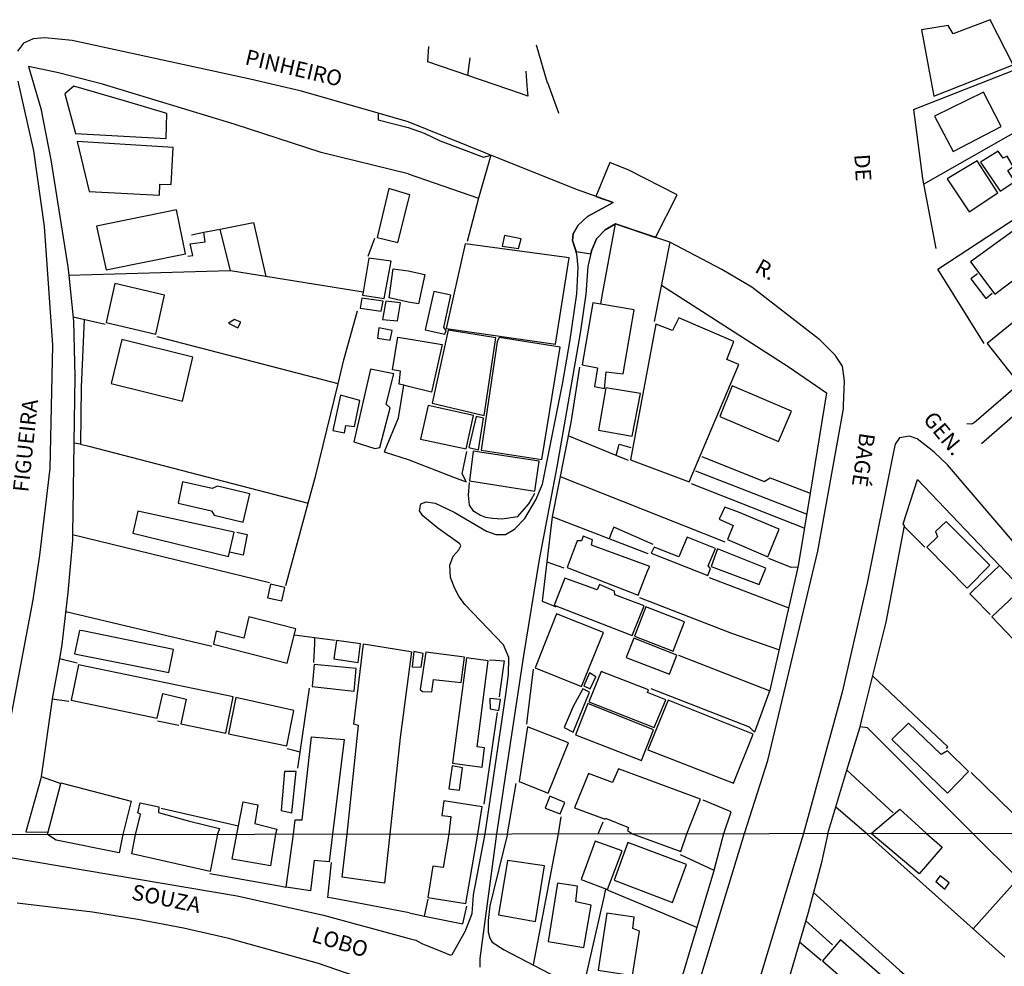
# Model space of a CAD drawing. Extents: x 183120 to 185534, y 1674283 to 1676080.
# Drawn here: x 184987 to 185145, y 1675927 to 1676079 of the extents above; entities that cross this region are included whole.
import ezdxf
from ezdxf.enums import TextEntityAlignment as Align

# ---------------------------------------------------------------- set-up
doc = ezdxf.new("R2010")
doc.units = 0
doc.header["$LTSCALE"] = 10
doc.header["$MEASUREMENT"] = 0
for name, color, linetype in [('V-EDIFICACAO', 7, 'CONTINUOUS'), ('V-LOTE', 1, 'CONTINUOUS'), ('V-NOME_DOS_LOGRADOUROS', 7, 'CONTINUOUS'), ('V-QUADRA', 2, 'CONTINUOUS'), ('V-REFERENCIA', 84, 'CONTINUOUS'), ('V-VALETA', 173, 'CONTINUOUS')]:
    doc.layers.add(name, color=color, linetype=linetype)
doc.layers.add('X-LIMITE_1000', color=4, linetype='CONTINUOUS', plot=False)
doc.styles.get("Standard").update_dxf_attribs({"font": 'ARIAL.TTF'})

msp = doc.modelspace()

# ---------------------------------------------------------------- linework, layer by layer
at = {"layer": 'V-EDIFICACAO'}
for points in [[(185136.57, 1676076.75), (185135.74, 1676078.1), (185131.47, 1676077.39), (185133.46, 1676066.74), (185146.16, 1676071.74), (185142.49, 1676079.01), (185136.57, 1676076.75)], [(185003.71, 1676065.95), (184995.44, 1676068.31), (184994, 1676067.13), (184995.7, 1676060.71), (185010.28, 1676059.93), (185010.35, 1676063.96), (185003.71, 1676065.95)], [(185141.44, 1676067.38), (185133.57, 1676063.53), (185136.57, 1676057.87), (185144.25, 1676061.87), (185141.44, 1676067.38)], [(184995.96, 1676059.45), (184997.91, 1676051.44), (185009.21, 1676050.82), (185009.24, 1676052.59), (185011.09, 1676052.55), (185011.38, 1676058.49), (184995.96, 1676059.45)], [(185140.42, 1676056.35), (185135.62, 1676053.46), (185139.1, 1676048.15), (185143.74, 1676051.2), (185140.42, 1676056.35)], [(185143.76, 1676057.89), (185140.97, 1676056.15), (185144.09, 1676051.45), (185146.43, 1676053.05), (185145.33, 1676054.82), (185146.16, 1676055.45), (185145.2, 1676057.09), (185144.6, 1676056.77), (185143.76, 1676057.89)], [(185045.97, 1676051.89), (185044.12, 1676044.02), (185047.44, 1676043.25), (185049.09, 1676049.8), (185049.37, 1676050.91), (185045.97, 1676051.89)], [(184999.09, 1676045.87), (185000.61, 1676038.82), (185013.38, 1676041.44), (185011.9, 1676048.49), (184999.09, 1676045.87)], [(185064.55, 1676044.34), (185064.2, 1676042.65), (185066.81, 1676042.28), (185067.22, 1676043.84), (185064.55, 1676044.34)], [(185139.35, 1676040.14), (185143.25, 1676034.95), (185149.84, 1676039.91), (185146.11, 1676045.06), (185139.35, 1676040.14)], [(185058.22, 1676043.04), (185055.21, 1676029.45), (185072.72, 1676026.89), (185074.96, 1676040.77), (185058.22, 1676043.04)], [(185041.85, 1676035.25), (185041.76, 1676034.76), (185045.27, 1676034.24), (185046.37, 1676040.22), (185042.79, 1676040.7)], [(185049.11, 1676038.71), (185051.78, 1676038.08), (185050.78, 1676033.37), (185049.11, 1676033.65), (185046.03, 1676034.35), (185046.7, 1676038.99), (185049.11, 1676038.71)], [(185002.01, 1676036.64), (185000.64, 1676030.37), (185008.62, 1676028.52), (185009.98, 1676034.8), (185002.01, 1676036.64)], [(185141.99, 1676027.01), (185146.47, 1676021.42), (185151.47, 1676025.54), (185149.89, 1676027.57), (185156.58, 1676033.04), (185153.74, 1676036.55), (185141.99, 1676027.01)], [(185041.65, 1676034.32), (185041.39, 1676032.69), (185044.79, 1676032.21), (185045.08, 1676033.8), (185041.65, 1676034.32)], [(185053.22, 1676035.38), (185051.83, 1676029.22), (185054.98, 1676028.53), (185055.17, 1676029.1), (185054.84, 1676029.58), (185055.96, 1676034.76), (185053.22, 1676035.38)], [(185045.53, 1676033.8), (185044.97, 1676030.85), (185047.41, 1676030.63), (185047.89, 1676033.54), (185045.53, 1676033.8)], [(185080.01, 1676033.35), (185078.71, 1676033.57), (185077.02, 1676023.57), (185079.46, 1676023.1), (185079, 1676020.11), (185080.59, 1676019.81), (185080.88, 1676022.47), (185083.61, 1676022.13), (185085.37, 1676032.4)], [(185092.55, 1676031.16), (185091.5, 1676029.08), (185088.83, 1676030.13), (185084.76, 1676008.32), (185094.18, 1676004.81), (185102.16, 1676023.62), (185100.23, 1676024.45), (185101.36, 1676027.34), (185092.55, 1676031.16)], [(185044.38, 1676029.52), (185044.16, 1676027.86), (185046.19, 1676027.56), (185046.52, 1676029.08), (185044.38, 1676029.52)], [(185048.4, 1676020.3), (185047.67, 1676020.47), (185047.85, 1676022.55), (185046.56, 1676022.77), (185047.43, 1676028.05), (185049.12, 1676027.79), (185054.55, 1676026.83), (185052.83, 1676019.2), (185049.13, 1676020.13)], [(185055.51, 1676029.14), (185052.97, 1676017.42), (185061.27, 1676015.48), (185063.19, 1676027.93), (185055.51, 1676029.14)], [(185063.72, 1676027.97), (185063.38, 1676027.3), (185060.81, 1676009.89), (185070.57, 1676008.4), (185073.49, 1676026.43), (185063.72, 1676027.97)], [(185003.15, 1676027.67), (185001.42, 1676020.59), (185012.86, 1676017.78), (185014.52, 1676024.83), (185003.15, 1676027.67)], [(185043.05, 1676022.88), (185040.4, 1676011.21), (185043.75, 1676010.18), (185044.57, 1676010.33), (185046.19, 1676016.67), (185045.56, 1676017.3), (185046.82, 1676022.14), (185043.05, 1676022.88)], [(185101.08, 1676020.24), (185099.09, 1676015.31), (185108.54, 1676011.26), (185110.6, 1676016.17), (185101.08, 1676020.24)], [(185038.25, 1676018.7), (185037, 1676013.06), (185038.88, 1676012.65), (185039.1, 1676013.83), (185040.47, 1676013.68), (185041.35, 1676017.89), (185038.25, 1676018.7)], [(185080.8, 1676019.9), (185079.66, 1676013.08), (185085.07, 1676012.14), (185086.36, 1676019.01), (185080.8, 1676019.9)], [(185052.28, 1676017.08), (185051.1, 1676011.68), (185058.38, 1676010.09), (185059.59, 1676015.46), (185052.28, 1676017.08)], [(185060.02, 1676015.32), (185058.83, 1676010.33), (185060.39, 1676009.94), (185061.21, 1676015.05), (185060.02, 1676015.32)], [(185059.54, 1676009.71), (185058.92, 1676004.95), (185069.41, 1676003.31), (185070.13, 1676008.13), (185059.54, 1676009.71)], [(185018.51, 1676004.13), (185017.62, 1676003.76), (185012.9, 1676004.83), (185012.2, 1676001.36), (185017.55, 1676000.14), (185017.99, 1675999.47), (185022.6, 1675998.33), (185023.71, 1676002.87), (185018.51, 1676004.13)], [(185005.74, 1676000.1), (185004.89, 1675996.56), (185020.28, 1675992.83), (185021.2, 1675996.71), (185005.74, 1676000.1)], [(185102.1, 1675999.96), (185099.89, 1676000.76), (185099, 1675998.8), (185101.25, 1675997.77), (185100.34, 1675995.52), (185106.81, 1675992.78), (185108.62, 1675997.19), (185102.1, 1675999.96)], [(185135.43, 1675998.46), (185133.71, 1675996.84), (185134.03, 1675995.95), (185132.35, 1675994.3), (185138.82, 1675987.72), (185142.42, 1675991.45), (185135.43, 1675998.46)], [(185078.52, 1675994.63), (185078.7, 1675995.51), (185077.18, 1675996.07), (185076.89, 1675995.35), (185076.21, 1675995.33), (185074.61, 1675991.06), (185086.02, 1675986.63), (185087.54, 1675990.6), (185087.89, 1675991.218), (185078.52, 1675994.63)], [(185093.89, 1675995.93), (185092.54, 1675992.78), (185088.6, 1675994.31), (185088.09, 1675993.37), (185097.17, 1675989.78), (185097.62, 1675990.89), (185097.26, 1675991.32), (185098.42, 1675994.12), (185093.89, 1675995.93)], [(185098.73, 1675994.05), (185097.7, 1675991.21), (185105.45, 1675988.31), (185106.51, 1675990.97), (185098.73, 1675994.05)], [(185027, 1675988.4), (185026.52, 1675986.19), (185028.81, 1675985.71), (185029.29, 1675987.85), (185027, 1675988.4)], [(185074.24, 1675989.36), (185072.51, 1675985.02), (185085.07, 1675980.13), (185086.95, 1675984.89), (185082.27, 1675986.66), (185082.23, 1675987.25), (185079.78, 1675988.34), (185079.43, 1675987.44), (185074.24, 1675989.36)], [(185146.43, 1675986.61), (185142.76, 1675983.12), (185157.08, 1675968.07), (185160.72, 1675971.58), (185146.43, 1675986.61)], [(185087.22, 1675984.74), (185085.42, 1675980.02), (185091.63, 1675977.6), (185093.44, 1675982.32), (185087.22, 1675984.74)], [(185023.53, 1675983.12), (185022.75, 1675979.73), (185018.29, 1675980.84), (185017.88, 1675978.73), (185029.69, 1675975.67), (185031.09, 1675981.2), (185023.53, 1675983.12)], [(185072.89, 1675983.61), (185069.47, 1675974.93), (185076.89, 1675971.96), (185080.42, 1675980.63), (185072.89, 1675983.61)], [(184996.88, 1675980.87), (184996.36, 1675980.95), (184995.55, 1675977.18), (185010.68, 1675974.19), (185011.46, 1675977.88), (184996.88, 1675980.87)], [(185037.59, 1675979.32), (185037.18, 1675976.37), (185041.06, 1675975.78), (185041.47, 1675978.77), (185037.59, 1675979.32)], [(185085.31, 1675979.72), (185084.1, 1675976.61), (185091.02, 1675973.94), (185092.23, 1675976.97), (185085.31, 1675979.72)], [(185049.19, 1675977.59), (185049.65, 1675977.5), (185049.19, 1675974.29), (185047.8, 1675963.73), (185046.13, 1675948.25), (185045.3, 1675940.35), (185038.53, 1675941.34), (185039.29, 1675948.24), (185041.15, 1675965.67), (185040.36, 1675965.91), (185041.95, 1675978.79), (185049.19, 1675977.59)], [(185050.03, 1675977.55), (185049.75, 1675975.11), (185051.19, 1675975.04), (185051.49, 1675977.22), (185050.03, 1675977.55)], [(185051.95, 1675977.48), (185051.02, 1675971.46), (185051.41, 1675971.16), (185052.91, 1675971.08), (185053.16, 1675973.08), (185057.59, 1675972.56), (185058.16, 1675976.63), (185051.95, 1675977.48)], [(185058.47, 1675976.57), (185056.19, 1675959.62), (185060.95, 1675958.98), (185061.35, 1675962.08), (185060.15, 1675962.25), (185061.91, 1675976.04), (185058.47, 1675976.57)], [(184996.21, 1675975.41), (184995, 1675969.73), (185008.84, 1675966.85), (185009.72, 1675970.8), (185013.49, 1675969.91), (185012.64, 1675965.96), (185019.84, 1675964.45), (185021.02, 1675970.28), (184996.21, 1675975.41)], [(185034.01, 1675975.45), (185033.71, 1675971.94), (185040.43, 1675971.2), (185040.76, 1675974.86), (185034.01, 1675975.45)], [(185080.06, 1675974.36), (185078.09, 1675969.46), (185088.6, 1675965.36), (185090.47, 1675969.82), (185087.52, 1675970.98), (185087.68, 1675971.43), (185080.06, 1675974.36)], [(185078.19, 1675974.14), (185077.28, 1675972.05), (185078.32, 1675971.55), (185079.21, 1675973.47), (185078.19, 1675974.14)], [(185075.55, 1675968.72), (185074.12, 1675965.34), (185075.59, 1675964.59), (185078.22, 1675971.02), (185077.12, 1675971.58), (185075.55, 1675968.72)], [(185021.46, 1675970.17), (185020.28, 1675964.34), (185029.62, 1675962.42), (185030.76, 1675968.1), (185021.46, 1675970.17)], [(185062.21, 1675970.03), (185062.24, 1675968.38), (185063.65, 1675968.11), (185063.92, 1675969.84), (185062.21, 1675970.03)], [(185090.81, 1675969.75), (185087.58, 1675961.75), (185101.31, 1675956.41), (185104.44, 1675964.31), (185090.81, 1675969.75)], [(185077.91, 1675969.23), (185075.97, 1675964.16), (185086.54, 1675960.04), (185088.48, 1675965.01), (185077.91, 1675969.23)], [(185068.26, 1675965.48), (185066.89, 1675956.67), (185071.57, 1675954.8), (185074.81, 1675962.91), (185068.26, 1675965.48)], [(185129.37, 1675966.08), (185126.74, 1675963.42), (185135.64, 1675954.8), (185139.04, 1675958.31), (185135.63, 1675961.61), (185134.64, 1675961), (185129.37, 1675966.08)], [(185036.94, 1675948.23), (185036.44, 1675943.78), (185034.02, 1675943.99), (185033.4, 1675939.12), (185029.54, 1675939.7), (185030.67, 1675948.22), (185030.98, 1675950.54), (185032.1, 1675950.54), (185033.57, 1675963.86), (185038.84, 1675963.42), (185036.94, 1675948.23)], [(185056.16, 1675959.19), (185055.64, 1675955.53), (185057.31, 1675955.31), (185057.83, 1675958.9), (185056.16, 1675959.19)], [(185085.11, 1675948.3), (185092.86, 1675945.43), (185093.82, 1675948.31), (185095.99, 1675953.83), (185082.84, 1675958.72), (185081.9, 1675956.52), (185078.05, 1675957.99), (185075.81, 1675952.47), (185080.71, 1675950.65), (185080.78, 1675950.79), (185084.48, 1675949.32), (185084.27, 1675948.83), (185085.11, 1675948.3)], [(185029.25, 1675958.32), (185028.69, 1675952.01), (185030.43, 1675951.64), (185031.13, 1675958.28), (185029.25, 1675958.32)], [(184993.34, 1675956.37), (184993.36, 1675956.45), (185004.62, 1675953.51), (185003.31, 1675948.19), (185002.71, 1675945.26), (184992.62, 1675947.25), (184991.22, 1675948.17), (184993.34, 1675956.37)], [(185071.82, 1675954.31), (185071.08, 1675952.39), (185073.51, 1675951.5), (185074.26, 1675953.32), (185071.82, 1675954.31)], [(185018.49, 1675948.21), (185017.31, 1675942.25), (185004.73, 1675945.06), (185005.34, 1675948.19), (185006.09, 1675951.14), (185006.12, 1675951.42), (185005.72, 1675951.64), (185006.1, 1675953.25), (185009.07, 1675952.6), (185009.03, 1675951.73), (185014.01, 1675950.31), (185018.81, 1675949.17), (185018.49, 1675948.21)], [(185021.86, 1675949.59), (185022.64, 1675953.44), (185024.98, 1675952.97), (185024.48, 1675949.92), (185028.01, 1675949.05), (185027.83, 1675948.22), (185026.98, 1675943.15), (185020.87, 1675944.22), (185021.58, 1675948.21), (185021.86, 1675949.59)], [(185060.28, 1675948.26), (185060.98, 1675952.61), (185054.83, 1675953.59), (185054.48, 1675951.21), (185055.95, 1675951.07), (185055.6, 1675948.26), (185054.73, 1675942.9), (185053.05, 1675943.11), (185052.27, 1675938.04), (185058.35, 1675937.1), (185060.28, 1675948.26)], [(185123.42, 1675948.35), (185127.99, 1675952.25), (185132.27, 1675948.36), (185134.78, 1675946.12), (185131.1, 1675941.86), (185123.42, 1675948.35)], [(185079.1, 1675947.13), (185076.86, 1675940.98), (185081.1, 1675939.37), (185083.42, 1675945.54), (185079.1, 1675947.13)], [(185084.35, 1675946.88), (185082.18, 1675940.87), (185091.51, 1675937.28), (185093.75, 1675943.34), (185084.35, 1675946.88)], [(185065.05, 1675944), (185063.58, 1675935.26), (185069.54, 1675934.2), (185070.98, 1675943.14), (185065.05, 1675944)], [(185134.45, 1675941.53), (185133.79, 1675940.64), (185135.24, 1675939.41), (185135.9, 1675940.43), (185134.45, 1675941.53)], [(185073.05, 1675940.34), (185071.54, 1675931.02), (185077.29, 1675930.06), (185078.47, 1675936.84), (185075.98, 1675937.37), (185076.25, 1675939.89), (185073.05, 1675940.34)], [(185080.98, 1675935.55), (185079.58, 1675926.39), (185085.1, 1675925.54), (185086.24, 1675932.68), (185085.15, 1675933.11), (185085.39, 1675934.92), (185080.98, 1675935.55)], [(185118.47, 1675931.29), (185115.61, 1675927.9), (185124.97, 1675919.71), (185127.77, 1675923.13), (185118.47, 1675931.29)]]:
    msp.add_lwpolyline(points, close=True, dxfattribs=at)
at = {"layer": 'V-LOTE'}
for points in [[(185130.17, 1676064.59), (185158.42, 1676075.67), (185159.3, 1676076.24)], [(185052.27, 1676072.26), (185052.41, 1676074.73)], [(185071.49, 1676068.87), (185071.43, 1676069.02), (185069.67, 1676074.94)], [(185052.27, 1676072.19), (185052.27, 1676072.26)], [(185058.65, 1676070.07), (185052.27, 1676072.26)], [(185058.65, 1676070.07), (185059.04, 1676072.89)], [(185049.09, 1676054.26), (185035.16, 1676057.69), (185021.17, 1676062.21), (185000.02, 1676068.63), (184992.97, 1676070.5), (184988.18, 1676071.51), (184990.13, 1676064.73), (184991.77, 1676056.51), (184994.49, 1676039.33)], [(185067.96, 1676070.77), (185068.22, 1676067.76), (185068.31, 1676066.75)], [(185068.31, 1676066.75), (185067.31, 1676067.09), (185058.65, 1676070.07)], [(185073.33, 1676064), (185073.3, 1676064.01), (185071.49, 1676068.87)], [(185130.17, 1676064.59), (185131.63, 1676053.49), (185133.78, 1676042.26)], [(185131.81, 1676052.62), (185148.17, 1676061.91)], [(185062.38, 1676057.25), (185060.37, 1676050.35)], [(185134.12, 1676038.97), (185160.04, 1676055.95)], [(185049.09, 1676054.26), (185060.37, 1676050.35)], [(185060.37, 1676050.35), (185058.57, 1676043.37)], [(185016.3, 1676044.87), (185018.93, 1676045.39)], [(185018.93, 1676045.39), (185024.3, 1676046.46), (185026.25, 1676037.77)], [(185020.57, 1676038.69), (185018.93, 1676045.39)], [(185013.74, 1676041.04), (185014.55, 1676041.15), (185014.11, 1676043), (185016.54, 1676043.35), (185016.3, 1676044.87)], [(185014.35, 1676044.48), (185016.3, 1676044.87)], [(185043.69, 1676043.86), (185042.65, 1676041.01)], [(185091.1, 1676043.28), (185088.59, 1676030.56)], [(184994.49, 1676039.33), (184994.63, 1676037.94)], [(185141.55, 1676027.02), (185134.12, 1676038.97)], [(185020.57, 1676038.69), (185020.46, 1676038.71), (184994.63, 1676037.94)], [(184994.63, 1676037.94), (184995.39, 1676030.61)], [(185026.25, 1676037.77), (185020.57, 1676038.69)], [(185041.85, 1676035.25), (185026.25, 1676037.77)], [(185140.48, 1676038.22), (185139.37, 1676037.42), (185141.8, 1676034.24), (185142.84, 1676035.08)], [(185089.75, 1676036.39), (185110.06, 1676023.34), (185116.25, 1676019.11)], [(184995.32, 1676031.3), (185000.48, 1676030.11)], [(185037.85, 1676020.53), (185038.79, 1676024.38), (185040.95, 1676032.28)], [(184995.39, 1676030.61), (184995.62, 1676021.73)], [(184997.09, 1676030.89), (184996.61, 1676019.99), (184996.54, 1676010.87)], [(185020.25, 1676030.29), (185021.25, 1676029.79), (185021.75, 1676029.54), (185022.22, 1676030.43), (185021.25, 1676030.85), (185020.25, 1676030.29)], [(185037.85, 1676020.53), (185036.85, 1676020.79), (185008.81, 1676028.09)], [(185076.6, 1676023.19), (185075.19, 1676014.31), (185072.19, 1675999.18)], [(184995.62, 1676021.73), (184995.46, 1676011.04)], [(185033.07, 1676001.38), (185034.29, 1676005.9), (185037.85, 1676020.53)], [(185049.15, 1676008.34), (185045.48, 1676009.53), (185045.3, 1676009.59), (185045.48, 1676010.04), (185047.52, 1676015.06), (185048.4, 1676020.3)], [(185116.25, 1676019.11), (185113.6, 1676003)], [(185082.47, 1676009.05), (185074.78, 1676012.18)], [(184995.46, 1676011.04), (184995.24, 1675996.34)], [(184996.54, 1676010.87), (184996.54, 1676010.86), (184995.46, 1676011.04)], [(184996.54, 1676010.87), (184997.83, 1676010.53), (185033.07, 1676001.38)], [(185082.47, 1676009.05), (185082.94, 1676010.83), (185084.83, 1676010.34)], [(185058.44, 1676004.75), (185057.78, 1676006.08), (185058.49, 1676009.7)], [(185084.43, 1676008.25), (185082.47, 1676009.05)], [(185058.44, 1676004.75), (185056.59, 1676005.46), (185049.15, 1676008.34)], [(185096.21, 1676008.89), (185106.21, 1676004.84), (185107.2, 1676005.47), (185113.6, 1676003)], [(185113.03, 1675999.61), (185095.25, 1676006.52)], [(185058.86, 1676004.71), (185058.75, 1676002.64), (185058.9, 1676001.07), (185059.5, 1676000.21), (185060.68, 1675999.48), (185061.49, 1675999.15), (185062.64, 1675998.95), (185064.13, 1675998.85), (185066.67, 1675999.25), (185068.46, 1676001.28), (185068.82, 1676001.91), (185069.45, 1676003)], [(185073.5, 1676005.65), (185099.91, 1675995.16)], [(185112.66, 1675997.34), (185094.59, 1676004.47)], [(185121.61, 1675965.47), (185122.07, 1675967.29), (185125.81, 1675982.25), (185128.74, 1675997.76), (185128.56, 1675998.05), (185130.82, 1676005.17)], [(185130.82, 1676005.17), (185143.98, 1675991.37)], [(185113.6, 1676003), (185111.74, 1675991.66), (185111.65, 1675991.1)], [(185029.49, 1675988.18), (185033.07, 1676001.38)], [(185072.19, 1675999.18), (185070.6, 1675985.65)], [(185081.35, 1675995.64), (185072.19, 1675999.18)], [(184995.24, 1675996.34), (184995.23, 1675995.41)], [(184995.24, 1675996.34), (185026.84, 1675988.63)], [(185021.58, 1675996.75), (185023.28, 1675996.33), (185022.62, 1675993.03), (185020.44, 1675993.49)], [(185088.39, 1675994.74), (185082.08, 1675997.52), (185081.75, 1675996.67), (185081.35, 1675995.64)], [(185128.72, 1675997.64), (185132, 1675994.33)], [(184995.23, 1675995.41), (184994.49, 1675987.04), (184993.52, 1675978.67)], [(185087.62, 1675993.22), (185081.35, 1675995.64)], [(185071.35, 1675991.97), (185074.08, 1675991.02)], [(185111.65, 1675991.1), (185110.55, 1675991.06), (185107, 1675992.49)], [(185111.65, 1675991.1), (185111.32, 1675989.66), (185107.16, 1675971.33), (185105.22, 1675966.04), (185104.69, 1675964.6)], [(185142.48, 1675983.49), (185139.75, 1675986.3), (185139.23, 1675986.84), (185139.78, 1675987.36), (185143.98, 1675991.37)], [(185143.98, 1675991.37), (185158.44, 1675976.2)], [(185110.1, 1675984.56), (185097.47, 1675989.41)], [(185070.6, 1675985.65), (185071.03, 1675985.47), (185072.8, 1675984.72)], [(185108.57, 1675977.81), (185101.05, 1675980.46), (185086.28, 1675986.17)], [(184994.14, 1675983.98), (185017.59, 1675978.42)], [(185030.85, 1675980.24), (185034.09, 1675979.82)], [(185034.09, 1675979.82), (185034.05, 1675978.82), (185033.91, 1675975.79)], [(185034.09, 1675979.82), (185037.37, 1675979.4)], [(184993.52, 1675978.67), (184993.12, 1675976.4)], [(184993.12, 1675976.4), (184992.04, 1675970.26)], [(184995.99, 1675975.7), (184993.12, 1675976.4)], [(185062.17, 1675976.23), (185063.09, 1675976.17), (185064.49, 1675976.08)], [(185064.49, 1675976.08), (185063.83, 1675971.14), (185063.72, 1675970.31)], [(185064.49, 1675976.09), (185064.49, 1675976.08)], [(185092.5, 1675976.97), (185107.13, 1675971.25)], [(185069.16, 1675974.73), (185068.21, 1675966.88), (185068.09, 1675965.87)], [(185135.47, 1675961.99), (185135.69, 1675962.27), (185123.65, 1675973.61)], [(185031.75, 1675961.42), (185033.26, 1675971.67)], [(185104.69, 1675964.6), (185103.85, 1675965.43), (185088.09, 1675971.58)], [(184991.99, 1675969.92), (184990.21, 1675957.48)], [(184992.04, 1675970.26), (184991.99, 1675969.92)], [(184994.63, 1675969.51), (184991.99, 1675969.92)], [(185012.32, 1675965.67), (185008.86, 1675966.37)], [(185063.37, 1675967.78), (185063.21, 1675966.69), (185061.22, 1675953.05)], [(185119.51, 1675958.49), (185121.56, 1675965.29), (185121.61, 1675965.47)], [(185146.99, 1675941.09), (185139.64, 1675948.37), (185122.81, 1675965.29), (185121.61, 1675965.47)], [(185031.75, 1675961.42), (185030.75, 1675961.68), (185029.69, 1675961.96)], [(185031.37, 1675958.82), (185031.75, 1675961.42)], [(185116.46, 1675948.34), (185119.51, 1675958.49)], [(185119.51, 1675958.49), (185126.95, 1675951.65)], [(184990.17, 1675957.18), (184987.75, 1675948.61)], [(184990.21, 1675957.48), (184990.17, 1675957.18)], [(184990.21, 1675957.48), (184993.34, 1675956.37)], [(185148.35, 1675949.44), (185139.46, 1675958.11)], [(185065.03, 1675948.27), (185066.44, 1675956.37)], [(185100.94, 1675951.81), (185096.43, 1675953.71)], [(185009.45, 1675952.39), (185021.86, 1675949.59)], [(185139.77, 1675933.03), (185122.67, 1675948.35), (185117.73, 1675952.56)], [(185069.22, 1675927.28), (185073.24, 1675948.28), (185073.67, 1675951.03)], [(185099.78, 1675948.32), (185100.94, 1675951.81)], [(185079.61, 1675948.29), (185080.37, 1675950.19)], [(184987.75, 1675948.61), (184991.32, 1675948.57)], [(185065.03, 1675948.27), (185062.2, 1675936.74), (185061.91, 1675934.39), (185061.94, 1675932.52), (185062.18, 1675931.51), (185062.59, 1675930.87), (185064.52, 1675929.64), (185090.23, 1675916.25), (185092.01, 1675921.75)], [(185098.21, 1675942.45), (185099.78, 1675948.32)], [(185116.46, 1675948.34), (185115.4, 1675943.45), (185113.28, 1675935.65), (185104.76, 1675906.45), (185124.74, 1675887.91)], [(185098.2, 1675942.4), (185092.78, 1675944.94)], [(185036.21, 1675938.09), (185036.32, 1675939.09), (185036.8, 1675943.7)], [(185029.45, 1675939.68), (185028.46, 1675939.86), (185017.25, 1675941.86)], [(185092.01, 1675921.75), (185098.2, 1675942.4)], [(185098.2, 1675942.4), (185098.21, 1675942.45)], [(185139.77, 1675933.03), (185140.7, 1675934.07), (185146.99, 1675941.09)], [(185049.25, 1675935.59), (185037.22, 1675937.9), (185036.21, 1675938.09)], [(185095.44, 1675933.24), (185081.71, 1675938.97), (185080.77, 1675939.38), (185080.48, 1675938.13), (185077.05, 1675923.14)], [(185114.16, 1675938.88), (185127.97, 1675926.4), (185140.89, 1675915.15)], [(185051.71, 1675935.08), (185052.28, 1675937.78)], [(185057.86, 1675933.81), (185058.52, 1675936.68)], [(185049.25, 1675935.59), (185051.71, 1675935.08)], [(185051.71, 1675935.08), (185057.86, 1675933.81)], [(185117.18, 1675930.47), (185112.9, 1675934.33)], [(185144.87, 1675928.46), (185139.77, 1675933.03)], [(185115.35, 1675927.95), (185111.9, 1675930.91)]]:
    msp.add_lwpolyline(points, dxfattribs=at)
at = {"layer": 'V-LOTE', "linetype": 'Continuous'}
msp.add_lwpolyline([(185092.251, 1676050.906), (185084.53, 1676054.83), (185081.44, 1676056.087), (185079.225, 1676050.64), (185082.02, 1676049.67), (185077.89, 1676047.41), (185076.37, 1676046.03), (185075.59, 1676044.65), (185075.48, 1676043.56), (185076.043, 1676041.799), (185078.395, 1676041.419), (185078.51, 1676041.9), (185079.32, 1676043.81), (185080.7, 1676045.26), (185082.36, 1676046.21), (185088.771, 1676044.061)], close=True, dxfattribs=at)
at = {"layer": 'V-QUADRA'}
for points in [[(184985.24, 1675944.49), (185021.65, 1675938.33), (185021.65, 1675938.33), (185035.53, 1675935.25), (185049.25, 1675931.49), (185050.32, 1675931.24), (185051.3, 1675930.69), (185054.59, 1675929.33), (185055.88, 1675928.8), (185056.18, 1675928.9), (185058.31, 1675932.71), (185058.37, 1675932.86), (185059.35, 1675935.52), (185059.59, 1675938.51), (185061.44, 1675948.27), (185064.76, 1675970.68), (185065.18, 1675973.89), (185065.25, 1675976.58), (185064.37, 1675978.66), (185058.18, 1675985.09), (185057.23, 1675986.43), (185056.59, 1675987.7), (185055.89, 1675989.44), (185055.78, 1675991.45), (185056.31, 1675992.86), (185057.23, 1675993.89), (185057.55, 1675994.52), (185057.37, 1675994.84), (185053.84, 1675997.38), (185051.44, 1675999.36), (185050.94, 1676000.17), (185051.12, 1676001.26), (185051.97, 1676001.62), (185053.45, 1676001.37), (185056.49, 1675999.96), (185061.69, 1675996.86), (185063.14, 1675996.36), (185064.73, 1675996.33), (185066.18, 1675997.21), (185067.84, 1675998.94), (185069.57, 1676001.94), (185070.63, 1676004.45), (185073.85, 1676020.49), (185075.05, 1676027.27), (185076.18, 1676035.01), (185076.36, 1676039.29), (185076.18, 1676041.37), (185075.48, 1676043.56), (185075.59, 1676044.65), (185076.37, 1676046.03), (185077.89, 1676047.41), (185082.02, 1676049.67), (185076.11, 1676051.72), (185063.16, 1676056.94), (185062.38, 1676057.25), (185061.58, 1676057.57), (185049.08, 1676062.6), (185044.26, 1676063.99), (185032, 1676067.51), (185023.74, 1676069.46), (184995.18, 1676075.69), (184990.78, 1676076.12), (184988.91, 1676075.96), (184988.22, 1676075.64), (184987.39, 1676075.26), (184986.42, 1676073.98)], [(184986.45, 1676069.15), (184988.95, 1676057.93), (184990.67, 1676045.78), (184992, 1676026.77), (184991.57, 1676006.95), (184989.93, 1675993.01), (184988.84, 1675985.85), (184983.32, 1675956.65)], [(185094.52, 1675920.23), (185103.05, 1675948.32), (185106.8, 1675960.07), (185114.86, 1675993.69), (185118.96, 1676016.51), (185118.98, 1676017.07), (185119.1, 1676020.96), (185118.82, 1676023.36), (185117.61, 1676025.13), (185115.14, 1676027.6), (185114.47, 1676028.13), (185104.25, 1676036.08), (185099.44, 1676038.9), (185091.1, 1676043.28), (185082.36, 1676046.21), (185080.7, 1676045.26), (185079.32, 1676043.81), (185078.51, 1676041.9), (185077.91, 1676039.39), (185077.63, 1676034.94), (185076.68, 1676028.65), (185072.96, 1676007.23), (185070.1, 1675992.36), (185067.59, 1675976.93), (185063.28, 1675948.27), (185063.28, 1675948.27), (185061.03, 1675931.46), (185060.6, 1675928.27), (185060.6, 1675926.88)], [(185147.02, 1675994.19), (185135.64, 1676007.54), (185133.52, 1676009.59), (185132.73, 1676010.2), (185130.77, 1676011.71), (185129.56, 1676012.13), (185127.94, 1676011.85), (185127.23, 1676010.86), (185126.93, 1676009.35), (185122.78, 1675988.54), (185118.75, 1675971.02), (185112.53, 1675948.33), (185100.78, 1675909.37), (185100.77, 1675909.08), (185100.71, 1675907.14), (185101, 1675906.17), (185103.71, 1675903.26), (185105.32, 1675901.54), (185118.59, 1675888.81), (185130.09, 1675878.05), (185137.67, 1675871.27), (185165.85, 1675844.78)], [(185049.26, 1675922.41), (185034.71, 1675927.47), (185020.34, 1675931.47), (185013.06, 1675933.16), (185005.74, 1675934.55), (184998.42, 1675935.71), (184986.34, 1675937.14)]]:
    msp.add_lwpolyline(points, dxfattribs=at)
at = {"layer": 'V-REFERENCIA', "linetype": 'Continuous'}
msp.add_lwpolyline([(185080.01, 1676033.35), (185080.25, 1676034.68), (185082.36, 1676046.21)], dxfattribs=at)
at = {"layer": 'V-REFERENCIA'}
for points in [[(185154.71, 1676027.04), (185153.51, 1676026.01), (185139.94, 1676014.28), (185139.52, 1676014.06), (185138.75, 1676014.11)], [(185146.88, 1676015.96), (185141.12, 1676010.91)]]:
    msp.add_lwpolyline(points, dxfattribs=at)
at = {"layer": 'V-VALETA'}
msp.add_lwpolyline([(185044.26, 1676063.99), (185044.26, 1676062.92), (185049.08, 1676061.72), (185051.69, 1676060.77), (185054.24, 1676059.55), (185061.16, 1676056.95), (185062.38, 1676057.25)], dxfattribs=at)
at = {"layer": 'X-LIMITE_1000', "linetype": 'Continuous'}
msp.add_line((185531.512, 1675948.894), (183120.096, 1675945.464), dxfattribs=at)

# ---------------------------------------------------------------- texts
at = {"layer": 'V-NOME_DOS_LOGRADOUROS'}
for s, rotation, p in [('PINHEIRO', 346.79072, (185022.76, 1676071.86)), ('DE', 273.69139, (185120.68, 1676057.36)), ('R.', 330.84308, (185104.55, 1676038.57)), ('FIGUEIRA', 84.00461, (184988.14, 1676003.07)), ('GEN.', 309.70479, (185131.6, 1676014.78)), ('BAGÉ', 261.45304, (185121.58, 1676012.8))]:
    msp.add_text(s, height=2.5, rotation=rotation, dxfattribs=at).set_placement(p)
for s, rotation, p in [('SOUZA', 348.47628, (185010.219, 1675937.58)), ('LOBO', 343.34569, (185038.078, 1675930.612))]:
    msp.add_text(s, height=2.5, rotation=rotation, dxfattribs=at).set_placement(p, align=Align.MIDDLE)

doc.saveas('drawing.dxf')
